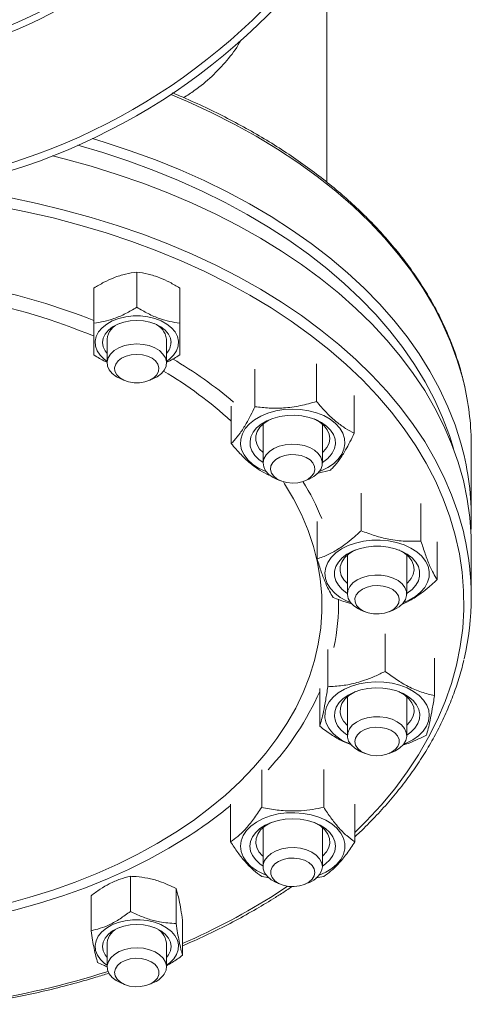
# Model space of a CAD drawing. Units: millimetres. Extents: x 127 to 1953, y 10 to 686.
# Drawn here: x 1093 to 1215, y 129 to 395 of the extents above; entities that cross this region are included whole.
import ezdxf

# ---------------------------------------------------------------- set-up
doc = ezdxf.new("R2010")
doc.units = ezdxf.units.MM

msp = doc.modelspace()

# ---------------------------------------------------------------- linework, layer by layer
at = {"color": 7, "linetype": 'Continuous', "lineweight": 15}
for p, q in [((1175.75, 350.83), (1175.75, 414.23)), ((1124.48, 326.55), (1124.48, 317.09)), ((1112.9, 322.25), (1112.9, 312.79)), ((1136.05, 322.25), (1136.05, 312.79)), ((1116.48, 308.49), (1116.48, 302.04)), ((1132.48, 302.04), (1132.48, 308.49)), ((1156.35, 300.39), (1156.35, 290.23)), ((1172.96, 301.8), (1172.96, 291.64)), ((1120.12, 297.73), (1121.21, 297.27)), ((1127.74, 297.27), (1128.83, 297.73)), ((1183.17, 293.25), (1183.17, 283.09)), ((1149.93, 290.35), (1149.93, 280.28)), ((1158.55, 285.54), (1158.55, 275)), ((1174.55, 275), (1174.55, 285.54)), ((1214.75, 260.27), (1214.75, 279.56)), ((1176.75, 273.14), (1173.07, 272.19)), ((1162.2, 270.68), (1163.29, 270.23)), ((1169.81, 270.23), (1170.9, 270.68)), ((1184.98, 266.92), (1184.98, 256.76)), ((1201.17, 264.13), (1201.17, 253.97)), ((1173.13, 259.21), (1173.13, 249.14)), ((1205.51, 253.72), (1205.51, 243.56)), ((1214.75, 238.92), (1214.75, 252.71)), ((1181.32, 250.21), (1181.32, 239.66)), ((1197.32, 239.66), (1197.32, 250.21)), ((1184.97, 235.34), (1186.06, 234.89)), ((1192.58, 234.89), (1193.67, 235.34)), ((1191.51, 228.95), (1191.51, 218.78)), ((1176.02, 224.73), (1176.02, 214.66)), ((1204.81, 222.39), (1204.81, 212.23)), ((1173.84, 214.14), (1173.84, 203.98)), ((1181.32, 211.96), (1181.32, 201.41)), ((1197.32, 201.41), (1197.32, 211.96)), ((1184.97, 197.1), (1186.06, 196.64)), ((1192.58, 196.64), (1193.67, 197.1)), ((1158.17, 192.17), (1158.17, 182.1)), ((1174.93, 192.26), (1174.93, 182.1)), ((1149.79, 182.92), (1149.79, 172.77)), ((1183.31, 182.93), (1183.31, 172.77)), ((1158.55, 176.62), (1158.55, 166.08)), ((1174.55, 166.08), (1174.55, 176.62)), ((1122.73, 163.47), (1122.73, 154)), ((1158.17, 163.44), (1160.25, 163.02)), ((1172.82, 163.04), (1174.93, 163.44)), ((1135.08, 160.18), (1135.08, 150.72)), ((1162.2, 161.76), (1163.29, 161.31)), ((1169.81, 161.31), (1170.9, 161.76)), ((1112.12, 158.23), (1112.12, 148.77)), ((1136.83, 151.66), (1136.83, 142.19)), ((1116.48, 145.48), (1116.48, 139.03)), ((1132.48, 139.03), (1132.48, 145.48)), ((1120.12, 134.72), (1121.21, 134.26)), ((1127.74, 134.26), (1128.83, 134.72))]:
    msp.add_line(p, q, dxfattribs=at)
at = {"color": 8, "linetype": 'Continuous', "lineweight": 15}
msp.add_line((1165.17, 160.79), (1162.08, 158.76), dxfattribs=at)
at = {"color": 8, "linetype": 'Continuous', "lineweight": 15, "flags": 128}
for points in [[(1133.62, 374.5), (1138.13, 372.59), (1144.54, 369.65), (1150.75, 366.53), (1156.73, 363.23), (1162.47, 359.76), (1167.96, 356.12), (1173.19, 352.34), (1178.15, 348.4), (1182.84, 344.33), (1187.23, 340.12), (1191.32, 335.79), (1195.1, 331.35), (1198.57, 326.8), (1201.72, 322.15), (1204.54, 317.42), (1207.02, 312.62), (1209.17, 307.74), (1210.97, 302.81), (1212.43, 297.83), (1212.97, 295.55)], [(1112.49, 362.58), (1115.68, 361.61), (1122.68, 359.32), (1129.51, 356.83), (1136.16, 354.15), (1142.61, 351.27), (1148.86, 348.21), (1154.89, 344.98), (1160.69, 341.57), (1166.24, 338), (1171.54, 334.28), (1176.57, 330.4), (1181.33, 326.38), (1185.8, 322.24), (1189.98, 317.96), (1193.86, 313.57), (1197.42, 309.07), (1200.67, 304.48), (1203.59, 299.79), (1206.19, 295.03), (1208.44, 290.19), (1210.36, 285.3), (1211.94, 280.35), (1212.79, 277.04)], [(1108.59, 360.79), (1115.34, 358.8), (1122.3, 356.5), (1129.08, 354), (1135.69, 351.31), (1142.1, 348.43), (1148.3, 345.37), (1154.28, 342.12), (1160.03, 338.71), (1165.53, 335.14), (1170.77, 331.41), (1175.74, 327.53), (1180.44, 323.51), (1184.85, 319.35), (1188.96, 315.08), (1192.77, 310.69), (1196.27, 306.19), (1199.44, 301.59), (1202.29, 296.91), (1204.81, 292.15), (1206.99, 287.32), (1208.83, 282.44), (1209.92, 278.96)], [(1090.08, 346.66), (1097.55, 345.1), (1104.9, 343.32), (1112.12, 341.34), (1119.2, 339.15), (1126.12, 336.76), (1132.86, 334.17), (1139.41, 331.39), (1145.76, 328.42), (1151.9, 325.27), (1157.82, 321.95), (1163.49, 318.46), (1168.92, 314.81), (1174.09, 311.01), (1178.99, 307.06), (1183.6, 302.98), (1187.93, 298.77), (1191.96, 294.43), (1195.68, 289.99), (1199.08, 285.44), (1202.17, 280.8), (1204.93, 276.07), (1207.36, 271.27), (1209.45, 266.41), (1211.19, 261.48), (1212.6, 256.52), (1212.82, 255.59)], [(1087.04, 344.36), (1094.51, 342.87), (1101.87, 341.17), (1109.1, 339.26), (1116.19, 337.15), (1123.13, 334.82), (1129.89, 332.3), (1136.47, 329.59), (1142.86, 326.68), (1149.03, 323.6), (1154.98, 320.34), (1160.69, 316.9), (1166.16, 313.31), (1171.36, 309.56), (1176.3, 305.66), (1180.96, 301.63), (1185.34, 297.46), (1189.41, 293.17), (1193.18, 288.77), (1196.63, 284.26), (1199.77, 279.65), (1202.58, 274.96), (1205.05, 270.19), (1207.19, 265.36), (1208.98, 260.47), (1210.43, 255.53), (1211.53, 250.55), (1212.28, 245.55), (1212.68, 240.53), (1212.73, 235.5), (1212.42, 230.48), (1211.76, 225.47), (1210.74, 220.49), (1209.38, 215.54), (1207.67, 210.64), (1205.62, 205.79), (1203.23, 201), (1200.5, 196.29), (1197.45, 191.66), (1194.07, 187.13), (1190.38, 182.7), (1186.38, 178.38), (1183.31, 175.33)], [(1164.02, 269.97), (1164.35, 269.45), (1166.8, 265.32), (1168.92, 261.11), (1170.7, 256.84), (1172.14, 252.51), (1173.23, 248.15), (1173.98, 243.75), (1174.37, 239.34), (1174.42, 234.91), (1174.11, 230.5), (1173.45, 226.09), (1172.44, 221.72), (1171.09, 217.38), (1169.4, 213.1), (1167.36, 208.87), (1165, 204.72), (1162.3, 200.65), (1159.29, 196.68), (1155.96, 192.81), (1152.34, 189.05), (1148.41, 185.42), (1144.21, 181.92), (1139.73, 178.56), (1134.99, 175.35)], [(1138.17, 174.13), (1133.1, 171.03), (1127.79, 168.1), (1122.26, 165.34), (1116.53, 162.77), (1110.6, 160.38), (1104.49, 158.19), (1098.22, 156.2), (1091.8, 154.42), (1085.25, 152.84), (1078.58, 151.48), (1071.82, 150.33), (1064.97, 149.41), (1058.06, 148.7), (1053.56, 148.37)], [(1134.99, 175.35), (1130, 172.31), (1124.78, 169.43), (1119.34, 166.73), (1113.68, 164.2), (1107.84, 161.87), (1101.82, 159.74), (1095.63, 157.8), (1089.3, 156.07), (1082.84, 154.55), (1076.27, 153.24), (1069.6, 152.15), (1062.86, 151.28), (1056.05, 150.63), (1055.9, 150.62)]]:
    msp.add_lwpolyline(points, dxfattribs=at)
at = {"color": 7, "linetype": 'Continuous', "lineweight": 15, "flags": 128}
for points in [[(1101.69, 357.91), (1104.9, 357.11), (1112.12, 355.13), (1119.2, 352.94), (1126.12, 350.54), (1132.86, 347.96), (1139.41, 345.17), (1145.76, 342.21), (1151.9, 339.06), (1157.82, 335.74), (1163.49, 332.25), (1168.92, 328.6), (1174.09, 324.8), (1178.99, 320.85), (1183.6, 316.77), (1187.93, 312.56), (1191.96, 308.22), (1195.68, 303.78), (1199.08, 299.23), (1202.17, 294.59), (1204.93, 289.86), (1207.36, 285.06), (1209.45, 280.19), (1211.19, 275.27), (1212.6, 270.31), (1213.65, 265.3), (1214.35, 260.28), (1214.71, 255.23), (1214.75, 252.71)], [(1116.48, 302.47), (1115.68, 303.05), (1114.57, 304.13), (1113.78, 305.32), (1113.33, 306.58), (1113.24, 307.88), (1113.51, 309.16), (1114.13, 310.4), (1115.09, 311.54), (1116.34, 312.55), (1117.86, 313.41), (1119.59, 314.07), (1121.48, 314.53), (1123.47, 314.76), (1125.48, 314.76), (1127.47, 314.53), (1129.36, 314.07), (1131.09, 313.41), (1132.61, 312.55), (1133.86, 311.54), (1134.82, 310.4), (1135.44, 309.16), (1135.71, 307.88), (1135.62, 306.58), (1135.18, 305.32), (1134.38, 304.13), (1133.27, 303.05), (1132.48, 302.47)], [(1133.7, 307.56), (1133.52, 308.71), (1133, 309.82), (1132.15, 310.85), (1131, 311.75), (1129.6, 312.49), (1128.01, 313.03), (1126.28, 313.37), (1124.48, 313.48), (1122.68, 313.37), (1120.95, 313.03), (1119.35, 312.49), (1117.95, 311.75), (1116.81, 310.85), (1115.95, 309.82), (1115.43, 308.71), (1115.25, 307.56), (1115.43, 306.4), (1115.95, 305.29), (1116.48, 304.6)], [(1120.12, 297.73), (1118.97, 298.31), (1117.85, 299.15), (1117.04, 300.14), (1116.58, 301.21), (1116.49, 302.32), (1116.77, 303.42), (1117.41, 304.45), (1118.38, 305.37), (1119.63, 306.13), (1121.12, 306.71), (1122.76, 307.06), (1124.48, 307.18)], [(1124.48, 307.18), (1126.2, 307.06), (1127.83, 306.71), (1129.32, 306.13), (1130.57, 305.37), (1131.54, 304.45), (1132.18, 303.42), (1132.46, 302.32), (1132.37, 301.21), (1131.91, 300.14), (1131.1, 299.15), (1129.98, 298.31), (1128.83, 297.73)], [(1124.48, 304.36), (1122.98, 304.24), (1121.59, 303.89), (1120.37, 303.32), (1119.41, 302.57), (1118.77, 301.7), (1118.49, 300.75), (1118.58, 299.79), (1119.05, 298.87), (1119.85, 298.05), (1120.95, 297.39), (1122.27, 296.92), (1123.72, 296.68), (1125.23, 296.68), (1126.68, 296.92), (1128, 297.39), (1129.1, 298.05), (1129.9, 298.87), (1130.37, 299.79), (1130.46, 300.75), (1130.18, 301.7), (1129.54, 302.57), (1128.58, 303.32), (1127.37, 303.89), (1125.97, 304.24), (1124.48, 304.36)], [(1159.39, 272.7), (1159.13, 272.8), (1157.31, 273.67), (1155.72, 274.71), (1154.41, 275.9), (1153.42, 277.21), (1152.76, 278.61), (1152.47, 280.05), (1152.54, 281.51), (1152.97, 282.94), (1153.75, 284.31), (1154.87, 285.58), (1156.28, 286.72), (1157.97, 287.7), (1159.87, 288.49), (1161.95, 289.08), (1164.15, 289.44), (1166.41, 289.57), (1168.67, 289.47), (1170.88, 289.14), (1172.98, 288.58), (1174.91, 287.81), (1176.62, 286.85), (1178.07, 285.73), (1179.23, 284.48), (1180.05, 283.12), (1180.53, 281.69), (1180.64, 280.24), (1180.39, 278.79), (1179.78, 277.38), (1178.83, 276.06), (1177.56, 274.85), (1176.01, 273.79), (1174.21, 272.9), (1173.71, 272.7)], [(1177.21, 277.67), (1177.81, 278.91), (1178.08, 280.19), (1177.99, 281.48), (1177.55, 282.74), (1176.78, 283.93), (1175.7, 285.02), (1174.34, 285.98), (1172.75, 286.76), (1170.96, 287.36), (1169.05, 287.75), (1167.05, 287.92), (1165.04, 287.86), (1163.08, 287.58), (1161.22, 287.09), (1159.53, 286.39), (1158.05, 285.52), (1156.82, 284.49), (1155.89, 283.35), (1155.29, 282.12), (1155.03, 280.83), (1155.11, 279.54), (1155.55, 278.28), (1156.32, 277.09), (1157.4, 276), (1158.55, 275.17)], [(1160.71, 286.91), (1160.09, 286.59), (1158.76, 285.72), (1157.72, 284.7), (1156.99, 283.57), (1156.61, 282.37), (1156.58, 281.15), (1156.92, 279.95), (1157.61, 278.81), (1158.55, 277.83)], [(1175.79, 279.23), (1176.35, 280.4), (1176.55, 281.61), (1176.39, 282.83), (1175.88, 284), (1175.03, 285.1), (1173.87, 286.07), (1172.45, 286.88), (1172.36, 286.92)], [(1162.2, 270.68), (1161.29, 271.12), (1160.12, 271.94), (1159.24, 272.9), (1158.71, 273.96), (1158.55, 275.06), (1158.76, 276.17), (1159.34, 277.22), (1160.25, 278.16), (1161.45, 278.96), (1162.9, 279.57), (1164.51, 279.97), (1166.23, 280.13), (1167.95, 280.06), (1169.61, 279.75)], [(1169.61, 279.75), (1171.13, 279.21), (1172.43, 278.48), (1173.46, 277.59), (1174.17, 276.57), (1174.51, 275.48), (1174.49, 274.37), (1174.1, 273.29), (1173.35, 272.28), (1172.28, 271.41), (1170.95, 270.7), (1170.9, 270.68)], [(1174.55, 277.83), (1174.9, 278.15), (1175.79, 279.23)], [(1168.85, 277.03), (1167.4, 277.28), (1165.89, 277.3), (1164.43, 277.07), (1163.1, 276.62), (1161.99, 275.97), (1161.16, 275.16), (1160.67, 274.25), (1160.56, 273.28), (1160.82, 272.33), (1161.43, 271.45), (1162.37, 270.69), (1163.58, 270.11), (1164.97, 269.74), (1166.46, 269.61), (1167.95, 269.71), (1169.36, 270.05), (1170.59, 270.61), (1171.57, 271.35), (1172.23, 272.21), (1172.53, 273.16), (1172.46, 274.13), (1172.02, 275.05), (1171.23, 275.87), (1170.15, 276.55), (1168.85, 277.03)], [(1179.35, 238.77), (1177.88, 239.88), (1176.71, 241.13), (1175.86, 242.48), (1175.36, 243.9), (1175.22, 245.36), (1175.45, 246.81), (1176.04, 248.22), (1176.97, 249.55), (1178.22, 250.76), (1179.76, 251.84), (1181.55, 252.74), (1183.53, 253.44), (1185.67, 253.93), (1187.9, 254.19), (1190.17, 254.22), (1192.42, 254.02), (1194.59, 253.58), (1196.62, 252.93), (1198.46, 252.08), (1200.06, 251.05), (1201.39, 249.86), (1202.4, 248.56), (1203.08, 247.17), (1203.4, 245.72), (1203.35, 244.26), (1202.94, 242.83), (1202.18, 241.45), (1201.08, 240.18), (1199.68, 239.03), (1198.02, 238.04), (1196.48, 237.37)], [(1197.32, 239.83), (1197.48, 239.93), (1198.77, 240.92), (1199.78, 242.04), (1200.46, 243.26), (1200.81, 244.53), (1200.81, 245.82), (1200.46, 247.09), (1199.78, 248.31), (1198.77, 249.43), (1197.48, 250.42), (1195.94, 251.25), (1194.2, 251.89), (1192.31, 252.34), (1190.33, 252.56), (1188.32, 252.56), (1186.34, 252.34), (1184.45, 251.89), (1182.7, 251.25), (1181.16, 250.42), (1179.87, 249.43), (1178.87, 248.31), (1178.18, 247.09), (1177.83, 245.82), (1177.83, 244.53), (1178.18, 243.26), (1178.87, 242.04), (1179.87, 240.92), (1181.16, 239.93), (1181.32, 239.83)], [(1183.48, 251.57), (1182.95, 251.31), (1181.61, 250.44), (1180.54, 249.43), (1179.8, 248.31), (1179.39, 247.11), (1179.35, 245.89), (1179.66, 244.69), (1180.33, 243.54), (1181.32, 242.5), (1181.32, 242.49)], [(1197.32, 242.49), (1197.6, 242.75), (1198.51, 243.82), (1199.09, 244.98), (1199.32, 246.2), (1199.18, 247.42), (1198.69, 248.6), (1197.86, 249.7), (1196.72, 250.67), (1195.31, 251.5), (1195.16, 251.57)], [(1184.97, 235.34), (1184.31, 235.65), (1183.09, 236.44), (1182.15, 237.37), (1181.56, 238.42), (1181.32, 239.52), (1181.46, 240.63), (1181.97, 241.69), (1182.82, 242.66), (1183.98, 243.49), (1185.38, 244.14), (1186.97, 244.57), (1188.67, 244.78), (1190.4, 244.75), (1192.08, 244.49), (1193.63, 243.99), (1194.98, 243.3), (1194.98, 243.3)], [(1193.56, 240.85), (1192.38, 241.45), (1190.99, 241.83), (1189.51, 241.98), (1188.01, 241.89), (1186.6, 241.56), (1185.35, 241.02), (1184.36, 240.29), (1183.68, 239.43), (1183.35, 238.49), (1183.39, 237.52), (1183.81, 236.6), (1184.58, 235.76), (1185.64, 235.08), (1186.94, 234.59), (1188.38, 234.32), (1189.89, 234.29), (1191.35, 234.5), (1192.69, 234.94), (1193.82, 235.58), (1194.67, 236.38), (1195.18, 237.29), (1195.32, 238.25), (1195.08, 239.2), (1194.49, 240.09), (1193.56, 240.85)], [(1194.98, 243.3), (1196.06, 242.43), (1196.83, 241.43), (1197.25, 240.35), (1197.29, 239.24), (1196.97, 238.15), (1196.28, 237.13), (1195.28, 236.23), (1193.99, 235.48), (1193.67, 235.34)], [(1182.16, 237.37), (1181.08, 237.82), (1179.35, 238.77)], [(1176.29, 203.46), (1175.6, 204.85), (1175.26, 206.29), (1175.28, 207.75), (1175.67, 209.18), (1176.41, 210.56), (1177.48, 211.85), (1178.86, 213.01), (1180.51, 214), (1182.39, 214.82), (1184.45, 215.43), (1186.64, 215.82), (1188.9, 215.99), (1191.16, 215.91), (1193.38, 215.61), (1195.49, 215.08), (1197.45, 214.33), (1199.19, 213.4), (1200.68, 212.3), (1201.87, 211.06), (1202.74, 209.71), (1203.26, 208.29), (1203.42, 206.84), (1203.21, 205.38), (1202.65, 203.97), (1201.74, 202.63), (1200.51, 201.41), (1198.99, 200.33), (1197.21, 199.42), (1196.48, 199.12)], [(1197.32, 201.58), (1198.47, 202.41), (1199.55, 203.5), (1200.32, 204.7), (1200.76, 205.96), (1200.85, 207.25), (1200.58, 208.53), (1199.98, 209.76), (1199.05, 210.91), (1197.83, 211.94), (1196.34, 212.81), (1194.65, 213.5), (1192.79, 214), (1190.83, 214.28), (1188.82, 214.33), (1186.82, 214.17), (1184.91, 213.78), (1183.12, 213.18), (1181.53, 212.39), (1180.17, 211.44), (1179.09, 210.35), (1178.32, 209.16), (1177.88, 207.89), (1177.8, 206.6), (1178.06, 205.32), (1178.66, 204.09), (1179.59, 202.94), (1180.82, 201.92), (1181.32, 201.58)], [(1183.48, 213.32), (1183.05, 213.11), (1181.69, 212.25), (1180.6, 211.25), (1179.83, 210.13), (1179.41, 208.94), (1179.34, 207.72), (1179.63, 206.51), (1180.27, 205.36), (1181.24, 204.31), (1181.32, 204.25)], [(1197.32, 204.25), (1197.54, 204.44), (1198.47, 205.5), (1199.07, 206.66), (1199.31, 207.87), (1199.2, 209.09), (1198.73, 210.28), (1197.92, 211.38), (1196.8, 212.37), (1195.41, 213.2), (1195.16, 213.32)], [(1184.97, 197.1), (1184.57, 197.28), (1183.29, 198.03), (1182.3, 198.94), (1181.64, 199.97), (1181.34, 201.06), (1181.41, 202.17), (1181.85, 203.25), (1182.64, 204.24), (1183.74, 205.1), (1185.1, 205.78), (1186.66, 206.26), (1188.35, 206.52), (1190.08, 206.53), (1191.77, 206.31), (1193.35, 205.85), (1194.74, 205.19), (1195.88, 204.35), (1196.71, 203.38), (1196.71, 203.38)], [(1194.86, 201.36), (1194.12, 202.2), (1193.07, 202.89), (1191.79, 203.39), (1190.35, 203.68), (1188.85, 203.72), (1187.38, 203.53), (1186.03, 203.1), (1184.88, 202.48), (1184.02, 201.68), (1183.49, 200.78), (1183.32, 199.82), (1183.53, 198.86), (1184.11, 197.97), (1185.01, 197.2), (1186.19, 196.59), (1187.56, 196.19), (1189.04, 196.03), (1190.54, 196.1), (1191.96, 196.42), (1193.22, 196.95), (1194.23, 197.66), (1194.93, 198.52), (1195.28, 199.46), (1195.26, 200.42), (1194.86, 201.36)], [(1196.71, 203.38), (1197.2, 202.31), (1197.31, 201.2), (1197.06, 200.1), (1196.44, 199.06), (1195.49, 198.14), (1194.25, 197.36), (1193.67, 197.1)], [(1152.45, 171.59), (1152.63, 173.04), (1153.18, 174.46), (1154.07, 175.8), (1155.28, 177.04), (1156.78, 178.13), (1158.54, 179.05), (1160.51, 179.78), (1162.63, 180.3), (1164.85, 180.59), (1167.12, 180.65), (1169.37, 180.47), (1171.55, 180.07), (1173.6, 179.44), (1175.47, 178.61), (1177.1, 177.6), (1178.47, 176.43), (1179.52, 175.14), (1180.24, 173.76), (1180.6, 172.32), (1180.6, 170.86), (1180.24, 169.42), (1179.52, 168.04), (1178.47, 166.75), (1177.1, 165.58), (1175.47, 164.57), (1173.71, 163.78)], [(1174.55, 166.25), (1175.39, 166.82), (1176.54, 167.88), (1177.39, 169.05), (1177.91, 170.3), (1178.09, 171.59), (1177.91, 172.88), (1177.39, 174.13), (1176.54, 175.3), (1175.39, 176.36), (1173.97, 177.27), (1172.32, 178.01), (1170.5, 178.56), (1168.55, 178.89), (1166.55, 179.01), (1164.55, 178.89), (1162.6, 178.56), (1160.78, 178.01), (1159.14, 177.27), (1157.71, 176.36), (1156.56, 175.3), (1155.71, 174.13), (1155.19, 172.88), (1155.01, 171.59), (1155.19, 170.3), (1155.71, 169.05), (1156.56, 167.88), (1157.71, 166.82), (1158.55, 166.25)], [(1160.71, 177.99), (1160.37, 177.82), (1158.99, 176.98), (1157.89, 175.98), (1157.1, 174.87), (1156.65, 173.68), (1156.56, 172.46), (1156.83, 171.25), (1157.45, 170.1), (1158.4, 169.04), (1158.55, 168.91)], [(1174.55, 168.91), (1174.7, 169.04), (1175.65, 170.1), (1176.27, 171.25), (1176.54, 172.46), (1176.45, 173.68), (1176, 174.87), (1175.21, 175.98), (1174.11, 176.98), (1172.73, 177.82), (1172.39, 177.99)], [(1159.39, 163.78), (1158.54, 164.13), (1156.78, 165.05), (1155.28, 166.15), (1154.07, 167.38), (1153.18, 168.72), (1152.63, 170.14), (1152.45, 171.59)], [(1162.2, 161.76), (1162.06, 161.82), (1160.74, 162.54), (1159.7, 163.42), (1158.97, 164.43), (1158.6, 165.52), (1158.6, 166.63), (1158.97, 167.72), (1159.7, 168.73), (1160.74, 169.61), (1162.06, 170.33), (1163.59, 170.85), (1165.26, 171.15), (1166.98, 171.21), (1168.69, 171.03), (1170.3, 170.62), (1171.73, 169.99), (1172.92, 169.19), (1173.81, 168.23), (1174.36, 167.18), (1174.55, 166.08), (1174.55, 166.08)], [(1172.55, 164.54), (1172.36, 165.5), (1171.81, 166.4), (1170.92, 167.18), (1169.77, 167.8), (1168.4, 168.21), (1166.93, 168.39), (1165.43, 168.33), (1164, 168.03), (1162.73, 167.51), (1161.7, 166.81), (1160.97, 165.96), (1160.6, 165.03), (1160.6, 164.06), (1160.97, 163.12), (1161.7, 162.28), (1162.73, 161.57), (1164, 161.05), (1165.43, 160.75), (1166.93, 160.69), (1168.4, 160.88), (1169.77, 161.29), (1170.92, 161.9), (1171.81, 162.69), (1172.36, 163.58), (1172.55, 164.54)], [(1114.08, 147.31), (1115.02, 148.46), (1116.26, 149.48), (1117.76, 150.35), (1119.48, 151.03), (1121.36, 151.49), (1123.34, 151.74), (1125.36, 151.75), (1127.35, 151.54), (1129.24, 151.1), (1130.99, 150.44), (1132.52, 149.6), (1133.79, 148.6), (1134.77, 147.46), (1135.41, 146.23), (1135.71, 144.95), (1135.64, 143.66), (1135.21, 142.39), (1134.44, 141.19), (1133.35, 140.1), (1132.48, 139.46)], [(1132.48, 141.59), (1133, 142.28), (1133.52, 143.39), (1133.7, 144.55), (1133.52, 145.7), (1133, 146.81), (1132.15, 147.84), (1131, 148.74), (1129.6, 149.48), (1128.01, 150.02), (1126.28, 150.36), (1124.48, 150.47), (1122.68, 150.36), (1120.95, 150.02), (1119.35, 149.48), (1117.95, 148.74), (1116.81, 147.84), (1115.95, 146.81), (1115.43, 145.7), (1115.25, 144.55), (1115.43, 143.39), (1115.95, 142.28), (1116.48, 141.59)], [(1116.48, 139.46), (1115.76, 139.97), (1114.63, 141.05), (1113.82, 142.23), (1113.35, 143.49), (1113.23, 144.79), (1113.48, 146.08), (1114.08, 147.31)], [(1120.12, 134.72), (1118.9, 135.35), (1117.79, 136.2), (1117, 137.19), (1116.56, 138.27), (1116.49, 139.38), (1116.8, 140.47), (1117.46, 141.5), (1118.45, 142.41), (1119.72, 143.17), (1121.22, 143.73), (1122.86, 144.07), (1124.58, 144.17), (1126.3, 144.04), (1127.93, 143.67), (1129.4, 143.08), (1130.64, 142.31), (1131.59, 141.38), (1132.21, 140.34), (1132.47, 139.24), (1132.35, 138.13), (1131.87, 137.06), (1131.87, 137.06)], [(1130.02, 136.02), (1130.42, 136.95), (1130.44, 137.92), (1130.09, 138.86), (1129.38, 139.72), (1128.37, 140.43), (1127.12, 140.96), (1125.69, 141.27), (1124.19, 141.35), (1122.71, 141.18), (1121.34, 140.79), (1120.17, 140.18), (1119.26, 139.41), (1118.69, 138.52), (1118.48, 137.56), (1118.64, 136.6), (1119.17, 135.69), (1120.04, 134.9), (1121.18, 134.27), (1122.53, 133.85), (1124, 133.65), (1125.51, 133.7), (1126.94, 133.98), (1128.23, 134.49), (1129.27, 135.18), (1130.02, 136.02)]]:
    msp.add_lwpolyline(points, dxfattribs=at)
at = {"color": 7, "linetype": 'Continuous', "lineweight": 15}
for radius in [170, 168.05, 134.73, 133]:
    msp.add_circle((1039.75, 516.23), radius, dxfattribs=at)
at = {"color": 8, "linetype": 'Continuous', "lineweight": 15}
for centre, radius, start, end in [((1045.89, 143.54), 182.69, 68.4835, 78.3579), ((1046.07, 147.2), 175.31, 67.5725, 78.8113), ((1072.69, 198.84), 121.05, 49.9375, 59.489), ((1073.61, 202.12), 113.68, 47.825, 59.2676), ((1109.72, 233.56), 69.88, 22.3169, 31.4707), ((1120.69, 237.42), 58.24, 347.939, 0.8313), ((1103.61, 244.45), 76.78, 317.1717, 336.1481), ((1074.56, 273.5), 117.98, 302.6207, 309.613), ((1065.03, 310.99), 180.54, 293.4326, 302.5168), ((1043.61, 368.39), 241.9, 278.9365, 287.5878)]:
    msp.add_arc(centre, radius, start, end, dxfattribs=at)
at = {"color": 7, "linetype": 'Continuous', "lineweight": 15}
for centre, radius, start, end in [((1121.32, 308.05), 4.86, 108.1002, 174.7283), ((1127.33, 307.81), 5.19, 7.6137, 69.5578), ((1129.21, 307.69), 4.49, 316.6189, 358.3315), ((1141.49, 279.51), 73.26, 0.0379, 12.647), ((1170.16, 282.49), 8.54, 300.9562, 325.6484), ((1141.62, 260.25), 73.13, 357.0537, 13.2788), ((1141.72, 238.92), 73.02, 346.7118, 13.1953), ((1186.09, 210.57), 12.1, 215.9683, 251.0459), ((1169.3, 166.81), 5.3, 287.5523, 352.0195), ((1121.34, 145.02), 4.89, 108.2726, 174.5559), ((1127.35, 144.81), 5.16, 7.4414, 69.7301), ((1126.48, 140.89), 6.61, 290.7869, 324.5677)]:
    msp.add_arc(centre, radius, start, end, dxfattribs=at)
at = {"color": 8, "linetype": 'Continuous', "lineweight": 15}
msp.add_open_spline([(1152.46, 389.02), (1152.38, 388.86), (1151.37, 386.85), (1148.83, 383.64), (1144.78, 379.33), (1140.88, 376.04), (1138.09, 374.27), (1137.11, 373.65)], degree=3, knots=[0, 0, 0, 0, 0.024502, 0.300116, 0.575969, 0.851166, 1, 1, 1, 1], dxfattribs=at)
at = {"color": 7, "linetype": 'Continuous', "lineweight": 15}
for points, knots in [([(1212.92, 295.8), (1212.62, 297.12), (1211.94, 300.02), (1210.53, 304.47), (1208.75, 309.14), (1206.65, 313.77), (1204.26, 318.33), (1201.56, 322.82), (1198.58, 327.24), (1195.3, 331.57), (1191.74, 335.8), (1187.91, 339.93), (1183.81, 343.96), (1179.45, 347.86), (1174.83, 351.64), (1169.97, 355.29), (1164.88, 358.81), (1159.56, 362.17), (1154.02, 365.39), (1148.28, 368.46), (1142.33, 371.35), (1137.56, 373.52), (1134.73, 374.66), (1134, 374.95)], [0, 0, 0, 0, 0.040769, 0.090088, 0.139442, 0.188833, 0.238265, 0.287738, 0.337249, 0.386797, 0.436377, 0.485985, 0.535616, 0.585266, 0.634932, 0.684609, 0.734294, 0.783984, 0.833678, 0.883373, 0.933067, 0.982759, 1, 1, 1, 1]), ([(1124.48, 326.55), (1123.47, 326.41), (1121.44, 326.11), (1118.43, 325.17), (1115.55, 323.85), (1113.79, 322.79), (1112.9, 322.25)], [0, 0, 0, 0, 0.264607, 0.534953, 0.765345, 1, 1, 1, 1]), ([(1124.48, 326.55), (1125.48, 326.41), (1127.51, 326.11), (1130.52, 325.17), (1133.4, 323.85), (1135.16, 322.79), (1136.05, 322.25)], [0, 0, 0, 0, 0.264607, 0.534952, 0.765345, 1, 1, 1, 1]), ([(1124.48, 317.09), (1123.47, 316.49), (1121.44, 315.27), (1118.43, 313.98), (1115.55, 313.16), (1113.79, 312.92), (1112.9, 312.79)], [0, 0, 0, 0, 0.264607, 0.534953, 0.765346, 1, 1, 1, 1]), ([(1124.48, 317.09), (1125.48, 316.49), (1127.51, 315.27), (1130.52, 313.98), (1133.4, 313.16), (1135.16, 312.92), (1136.05, 312.79)], [0, 0, 0, 0, 0.264607, 0.534952, 0.765346, 1, 1, 1, 1]), ([(1112.9, 304.2), (1112.9, 304.44), (1112.9, 305.16), (1112.9, 306.64), (1112.9, 309.18), (1112.9, 311.46), (1112.9, 312.79)], [0, 0, 0, 0, 0.130273, 0.379885, 0.635597, 1, 1, 1, 1]), ([(1136.05, 304.2), (1136.05, 304.44), (1136.05, 305.16), (1136.05, 306.64), (1136.05, 309.18), (1136.05, 311.46), (1136.05, 312.79)], [0, 0, 0, 0, 0.130273, 0.379885, 0.635597, 1, 1, 1, 1]), ([(1112.9, 304.2), (1113.9, 303.56), (1115.08, 302.82), (1116.29, 302.31), (1116.48, 302.23)], [0, 0, 0, 0, 0.850259, 1, 1, 1, 1]), ([(1136.05, 304.2), (1135.05, 303.56), (1133.88, 302.82), (1132.66, 302.31), (1132.48, 302.23)], [0, 0, 0, 0, 0.850259, 1, 1, 1, 1]), ([(1149.93, 280.28), (1150.21, 280.56), (1151, 281.36), (1152.37, 283.04), (1153.86, 285.37), (1155.2, 287.84), (1155.96, 289.43), (1156.35, 290.23)], [0, 0, 0, 0, 0.130228, 0.379734, 0.635339, 0.816765, 1, 1, 1, 1]), ([(1172.96, 291.64), (1171.52, 291.23), (1168.61, 290.4), (1164.29, 289.83), (1160.16, 289.79), (1157.62, 290.08), (1156.35, 290.23)], [0, 0, 0, 0, 0.264609, 0.534955, 0.765347, 1, 1, 1, 1]), ([(1172.96, 291.64), (1173.85, 290.61), (1175.64, 288.53), (1178.29, 286.1), (1180.83, 284.28), (1182.38, 283.49), (1183.17, 283.09)], [0, 0, 0, 0, 0.264609, 0.534955, 0.765346, 1, 1, 1, 1]), ([(1176.75, 273.14), (1177.03, 273.41), (1177.82, 274.22), (1179.19, 275.89), (1180.68, 278.23), (1182.02, 280.7), (1182.78, 282.29), (1183.17, 283.09)], [0, 0, 0, 0, 0.130229, 0.379735, 0.63534, 0.816766, 1, 1, 1, 1]), ([(1149.93, 280.28), (1150.82, 279.25), (1152.61, 277.17), (1155.26, 274.74), (1157.8, 272.93), (1159.35, 272.13), (1160.14, 271.73)], [0, 0, 0, 0, 0.264609, 0.534955, 0.765347, 1, 1, 1, 1]), ([(1173.13, 249.14), (1173.64, 249.31), (1175.1, 249.83), (1177.63, 251.01), (1180.39, 252.8), (1182.86, 254.78), (1184.27, 256.1), (1184.98, 256.76)], [0, 0, 0, 0, 0.130227, 0.379734, 0.635339, 0.816764, 1, 1, 1, 1]), ([(1201.17, 253.97), (1199.77, 253.92), (1196.93, 253.83), (1192.72, 254.35), (1188.69, 255.35), (1186.23, 256.29), (1184.98, 256.76)], [0, 0, 0, 0, 0.264609, 0.534955, 0.765347, 1, 1, 1, 1]), ([(1201.17, 253.97), (1201.55, 252.78), (1202.31, 250.37), (1203.44, 247.46), (1204.52, 245.18), (1205.18, 244.11), (1205.51, 243.56)], [0, 0, 0, 0, 0.264609, 0.534956, 0.765347, 1, 1, 1, 1]), ([(1173.13, 249.14), (1173.51, 247.95), (1174.27, 245.54), (1175.4, 242.63), (1176.48, 240.35), (1177.14, 239.28), (1177.47, 238.73)], [0, 0, 0, 0, 0.264608, 0.534955, 0.765346, 1, 1, 1, 1]), ([(1195.73, 236.76), (1196.53, 237.11), (1198.34, 237.9), (1200.92, 239.61), (1203.39, 241.58), (1204.8, 242.9), (1205.51, 243.56)], [0, 0, 0, 0, 0.246392, 0.556945, 0.777373, 1, 1, 1, 1]), ([(1182.62, 237.05), (1182.15, 237.16), (1180.4, 237.57), (1178.71, 238.24), (1177.47, 238.73)], [0, 0, 0, 0, 0.266283, 1, 1, 1, 1]), ([(1183.31, 174.16), (1183.76, 174.56), (1185.66, 176.28), (1188.73, 179.42), (1192.53, 183.57), (1196.03, 187.83), (1199.25, 192.19), (1202.17, 196.63), (1204.81, 201.15), (1207.14, 205.73), (1209.17, 210.38), (1210.88, 215.08), (1212.07, 218.91), (1212.57, 221.19), (1212.72, 221.87)], [0, 0, 0, 0, 0.029042, 0.122372, 0.215673, 0.308937, 0.402155, 0.495319, 0.588419, 0.681449, 0.774403, 0.867278, 0.960074, 1, 1, 1, 1]), ([(1176.02, 214.66), (1176.68, 214.69), (1178.6, 214.77), (1181.9, 215.2), (1185.51, 216.18), (1188.73, 217.43), (1190.58, 218.33), (1191.51, 218.78)], [0, 0, 0, 0, 0.130227, 0.379734, 0.635339, 0.816765, 1, 1, 1, 1]), ([(1204.81, 212.23), (1203.65, 212.51), (1201.32, 213.08), (1197.86, 214.57), (1194.56, 216.51), (1192.53, 218.02), (1191.51, 218.78)], [0, 0, 0, 0, 0.264608, 0.534956, 0.765348, 1, 1, 1, 1]), ([(1176.02, 214.66), (1175.83, 213.45), (1175.45, 210.99), (1174.88, 208), (1174.34, 205.66), (1174, 204.54), (1173.84, 203.98)], [0, 0, 0, 0, 0.264609, 0.534956, 0.765347, 1, 1, 1, 1]), ([(1204.81, 212.23), (1204.62, 211.01), (1204.23, 208.56), (1203.66, 205.57), (1203.12, 203.23), (1202.79, 202.11), (1202.62, 201.55)], [0, 0, 0, 0, 0.264609, 0.534955, 0.765347, 1, 1, 1, 1]), ([(1182.57, 198.85), (1181.72, 199.19), (1179.83, 199.94), (1176.88, 201.72), (1174.86, 203.22), (1173.84, 203.98)], [0, 0, 0, 0, 0.290089, 0.641793, 1, 1, 1, 1]), ([(1196.17, 198.91), (1196.45, 198.98), (1197.67, 199.3), (1199.84, 200.21), (1201.69, 201.1), (1202.62, 201.55)], [0, 0, 0, 0, 0.127268, 0.561472, 1, 1, 1, 1]), ([(1158.17, 182.1), (1157.44, 181), (1155.97, 178.78), (1153.79, 176.15), (1151.71, 174.14), (1150.43, 173.23), (1149.79, 172.77)], [0, 0, 0, 0, 0.264609, 0.534955, 0.765347, 1, 1, 1, 1]), ([(1158.17, 182.1), (1158.88, 181.95), (1160.96, 181.52), (1164.53, 181.07), (1168.44, 181.09), (1171.93, 181.48), (1173.93, 181.89), (1174.93, 182.1)], [0, 0, 0, 0, 0.130228, 0.379734, 0.635339, 0.816765, 1, 1, 1, 1]), ([(1183.31, 172.77), (1182.58, 173.29), (1181.11, 174.35), (1178.93, 176.56), (1176.85, 179.19), (1175.57, 181.12), (1174.93, 182.1)], [0, 0, 0, 0, 0.264608, 0.534955, 0.765347, 1, 1, 1, 1]), ([(1158.17, 163.44), (1157.44, 163.96), (1155.97, 165.02), (1153.79, 167.23), (1151.71, 169.86), (1150.43, 171.79), (1149.79, 172.77)], [0, 0, 0, 0, 0.264608, 0.534956, 0.765346, 1, 1, 1, 1]), ([(1183.31, 172.77), (1182.58, 171.67), (1181.11, 169.45), (1178.93, 166.82), (1176.85, 164.81), (1175.57, 163.9), (1174.93, 163.44)], [0, 0, 0, 0, 0.264609, 0.534955, 0.765347, 1, 1, 1, 1]), ([(1122.73, 163.47), (1121.81, 163.24), (1119.95, 162.79), (1117.19, 161.59), (1114.55, 160.05), (1112.94, 158.84), (1112.12, 158.23)], [0, 0, 0, 0, 0.264607, 0.534952, 0.765345, 1, 1, 1, 1]), ([(1122.73, 163.47), (1123.26, 163.45), (1124.79, 163.38), (1127.42, 163.03), (1131.07, 162.06), (1133.6, 160.87), (1135.08, 160.18)], [0, 0, 0, 0, 0.130273, 0.379885, 0.635597, 1, 1, 1, 1]), ([(1136.83, 151.66), (1136.68, 152.63), (1136.37, 154.58), (1135.92, 156.97), (1135.48, 158.84), (1135.22, 159.73), (1135.08, 160.18)], [0, 0, 0, 0, 0.264608, 0.534954, 0.765347, 1, 1, 1, 1]), ([(1136.83, 144.73), (1137.63, 145.06), (1140.51, 146.28), (1145.28, 148.54), (1151.13, 151.51), (1156.68, 154.6), (1160.64, 157), (1163.67, 158.93), (1165.19, 159.9), (1166.24, 160.64), (1166.4, 160.75)], [0, 0, 0, 0, 0.074127, 0.266644, 0.459175, 0.651717, 0.834109, 0.880164, 0.981686, 1, 1, 1, 1]), ([(1122.73, 154), (1121.81, 153.32), (1119.95, 151.94), (1117.19, 150.41), (1114.55, 149.36), (1112.94, 148.97), (1112.12, 148.77)], [0, 0, 0, 0, 0.264607, 0.534952, 0.765346, 1, 1, 1, 1]), ([(1122.73, 154), (1123.26, 153.75), (1124.79, 152.99), (1127.42, 151.94), (1131.07, 150.97), (1133.6, 150.81), (1135.08, 150.72)], [0, 0, 0, 0, 0.130272, 0.379884, 0.635597, 1, 1, 1, 1]), ([(1136.83, 142.19), (1136.68, 142.71), (1136.37, 143.74), (1135.92, 145.78), (1135.48, 148.15), (1135.22, 149.85), (1135.08, 150.72)], [0, 0, 0, 0, 0.264608, 0.534953, 0.765345, 1, 1, 1, 1]), ([(1113.87, 140.25), (1113.72, 140.76), (1113.41, 141.79), (1112.96, 143.84), (1112.52, 146.21), (1112.26, 147.91), (1112.12, 148.77)], [0, 0, 0, 0, 0.264608, 0.534953, 0.765345, 1, 1, 1, 1]), ([(1136.83, 142.19), (1135.91, 141.5), (1134.48, 140.41), (1133, 139.62), (1132.48, 139.35)], [0, 0, 0, 0, 0.643469, 1, 1, 1, 1]), ([(1113.87, 140.25), (1114.39, 139.99), (1115.29, 139.53), (1116.21, 139.18), (1116.59, 139.04)], [0, 0, 0, 0, 0.585641, 1, 1, 1, 1]), ([(1080.99, 128.92), (1082.49, 129.16), (1086.4, 129.76), (1092.64, 130.97), (1099.68, 132.51), (1106.61, 134.26), (1112.37, 135.86), (1115.77, 136.95), (1116.94, 137.33)], [0, 0, 0, 0, 0.120798, 0.314939, 0.509091, 0.703256, 0.897435, 1, 1, 1, 1])]:
    msp.add_open_spline(points, degree=3, knots=knots, dxfattribs=at)

doc.saveas('drawing.dxf')
